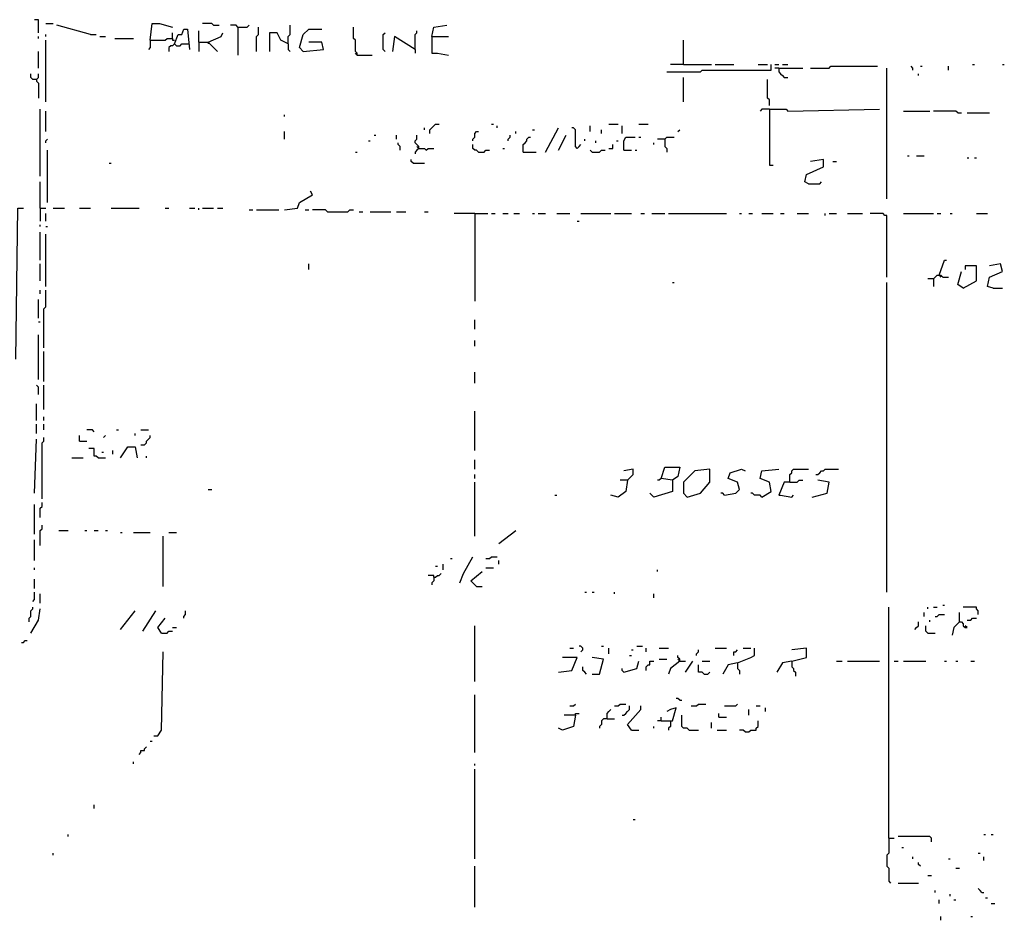
# Model space of a CAD drawing. Extents: x 0 to 7.4, y 0 to 10.
# Drawn here: x 2.9 to 3.9, y 1.7 to 2.7 of the extents above; entities that cross this region are included whole.
import ezdxf

# ---------------------------------------------------------------- set-up
doc = ezdxf.new("R2010")
doc.units = 0

msp = doc.modelspace()

# ---------------------------------------------------------------- linework, layer by layer
at = {"layer": 'R2V', "color": 0}
for points in [[(2.876543, 2.67284, 0), (2.876543, 2.687243, 0), (2.872428, 2.687243, 0)], [(2.884774, 2.683128, 0), (2.893004, 2.683128, 0)], [(2.934156, 2.670782, 0), (2.897119, 2.68107, 0)], [(3, 2.664609, 0), (3.002058, 2.683128, 0), (3.010288, 2.683128, 0), (3.024691, 2.679012, 0)], [(3.024691, 2.666667, 0), (3.024691, 2.67284, 0)], [(3.026749, 2.660494, 0), (3.030864, 2.670782, 0), (3.034979, 2.670782, 0), (3.037037, 2.676955, 0), (3.041152, 2.676955, 0), (3.04321, 2.654321, 0)], [(3.053498, 2.662551, 0), (3.053498, 2.674897, 0)], [(3.069959, 2.68107, 0), (3.067901, 2.683128, 0), (3.057613, 2.683128, 0)], [(3.063786, 2.662551, 0), (3.078189, 2.668724, 0), (3.080247, 2.67284, 0)], [(3.069959, 2.68107, 0), (3.076132, 2.68107, 0)], [(3.096708, 2.679012, 0), (3.09465, 2.68107, 0), (3.088477, 2.68107, 0)], [(3.096708, 2.679012, 0), (3.106996, 2.679012, 0), (3.109053, 2.68107, 0)], [(3.096708, 2.679012, 0), (3.096708, 2.648148, 0)], [(3.117284, 2.652263, 0), (3.117284, 2.668724, 0), (3.119342, 2.670782, 0), (3.119342, 2.679012, 0)], [(3.152263, 2.660494, 0), (3.144033, 2.664609, 0), (3.139918, 2.67284, 0), (3.131687, 2.67284, 0), (3.131687, 2.652263, 0)], [(3.152263, 2.660494, 0), (3.152263, 2.668724, 0), (3.154321, 2.670782, 0), (3.154321, 2.68107, 0)], [(3.168724, 2.652263, 0), (3.164609, 2.656379, 0), (3.168724, 2.670782, 0), (3.174897, 2.676955, 0), (3.1893, 2.676955, 0)], [(3.228395, 2.648148, 0), (3.228395, 2.650206, 0), (3.226337, 2.652263, 0), (3.226337, 2.664609, 0), (3.22428, 2.666667, 0), (3.22428, 2.679012, 0)], [(3.259259, 2.652263, 0), (3.257202, 2.654321, 0), (3.257202, 2.670782, 0), (3.259259, 2.67284, 0)], [(3.292181, 2.654321, 0), (3.292181, 2.670782, 0), (3.294239, 2.67284, 0), (3.294239, 2.674897, 0)], [(3.3107, 2.668724, 0), (3.312757, 2.679012, 0), (3.32716, 2.68107, 0)], [(2.876543, 2.666667, 0), (2.876543, 2.668724, 0)], [(2.884774, 2.668724, 0), (2.884774, 2.670782, 0)], [(2.884774, 2.596708, 0), (2.884774, 2.664609, 0)], [(2.934156, 2.670782, 0), (2.940329, 2.670782, 0)], [(2.944444, 2.668724, 0), (2.950617, 2.668724, 0)], [(2.960905, 2.666667, 0), (2.981481, 2.666667, 0)], [(3, 2.664609, 0), (3, 2.656379, 0), (2.997942, 2.654321, 0)], [(3, 2.664609, 0), (3.016461, 2.664609, 0), (3.018519, 2.666667, 0), (3.024691, 2.666667, 0), (3.024691, 2.664609, 0), (3.026749, 2.664609, 0)], [(3.053498, 2.662551, 0), (3.063786, 2.662551, 0), (3.074074, 2.652263, 0)], [(3.053498, 2.662551, 0), (3.053498, 2.652263, 0)], [(3.063786, 2.662551, 0), (3.063786, 2.660494, 0)], [(3.168724, 2.652263, 0), (3.191358, 2.654321, 0), (3.1893, 2.662551, 0), (3.174897, 2.662551, 0)], [(3.292181, 2.654321, 0), (3.269547, 2.668724, 0), (3.26749, 2.652263, 0)], [(3.3107, 2.668724, 0), (3.329218, 2.668724, 0)], [(3.3107, 2.668724, 0), (3.3107, 2.650206, 0), (3.316872, 2.650206, 0), (3.329218, 2.648148, 0)], [(3.588477, 2.63786, 0), (3.588477, 2.664609, 0)], [(2.876543, 2.633745, 0), (2.876543, 2.652263, 0)], [(3.026749, 2.660494, 0), (3.024691, 2.658436, 0), (3.022634, 2.658436, 0), (3.020576, 2.656379, 0), (3.020576, 2.652263, 0)], [(3.026749, 2.660494, 0), (3.028807, 2.658436, 0), (3.032922, 2.658436, 0), (3.034979, 2.660494, 0), (3.04321, 2.660494, 0)], [(3.152263, 2.660494, 0), (3.152263, 2.654321, 0), (3.154321, 2.652263, 0)], [(3.292181, 2.654321, 0), (3.292181, 2.650206, 0)], [(3.228395, 2.648148, 0), (3.226337, 2.650206, 0)], [(3.228395, 2.648148, 0), (3.244856, 2.648148, 0)], [(3.569959, 2.62963, 0), (3.606996, 2.62963, 0), (3.609053, 2.631687, 0), (3.685185, 2.631687, 0), (3.685185, 2.63786, 0)], [(3.588477, 2.63786, 0), (3.574074, 2.63786, 0)], [(3.588477, 2.63786, 0), (3.619342, 2.63786, 0)], [(3.623457, 2.63786, 0), (3.644033, 2.63786, 0)], [(3.670782, 2.63786, 0), (3.68107, 2.63786, 0)], [(3.6893, 2.63786, 0), (3.693416, 2.63786, 0)], [(3.693416, 2.633745, 0), (3.6893, 2.633745, 0)], [(3.693416, 2.633745, 0), (3.720165, 2.633745, 0)], [(3.693416, 2.633745, 0), (3.693416, 2.62963, 0), (3.695473, 2.627572, 0), (3.697531, 2.625514, 0), (3.699588, 2.623457, 0), (3.703704, 2.623457, 0)], [(3.697531, 2.63786, 0), (3.703704, 2.63786, 0)], [(3.728395, 2.633745, 0), (3.748971, 2.633745, 0), (3.751029, 2.635802, 0), (3.802469, 2.635802, 0)], [(3.812757, 2.489712, 0), (3.812757, 2.633745, 0)], [(3.841564, 2.631687, 0), (3.841564, 2.633745, 0), (3.839506, 2.635802, 0)], [(3.849794, 2.635802, 0), (3.851852, 2.635802, 0)], [(3.880658, 2.631687, 0), (3.880658, 2.635802, 0)], [(3.907407, 2.63786, 0), (3.909465, 2.63786, 0)], [(3.940329, 2.63786, 0), (3.942387, 2.63786, 0)], [(2.874486, 2.621399, 0), (2.87037, 2.621399, 0), (2.868313, 2.623457, 0), (2.868313, 2.627572, 0)], [(2.874486, 2.621399, 0), (2.876543, 2.623457, 0), (2.876543, 2.627572, 0)], [(2.874486, 2.621399, 0), (2.874486, 2.619342, 0), (2.876543, 2.617284, 0), (2.876543, 2.600823, 0)], [(3.588477, 2.596708, 0), (3.588477, 2.623457, 0)], [(3.683128, 2.592593, 0), (3.683128, 2.598765, 0), (3.68107, 2.600823, 0), (3.68107, 2.621399, 0)], [(3.847737, 2.625514, 0), (3.847737, 2.627572, 0)], [(2.878601, 2.514403, 0), (2.878601, 2.588477, 0)], [(2.884774, 2.563786, 0), (2.884774, 2.58642, 0)], [(3.683128, 2.588477, 0), (3.674897, 2.588477, 0), (3.67284, 2.58642, 0)], [(3.683128, 2.588477, 0), (3.701646, 2.588477, 0), (3.703704, 2.58642, 0), (3.804527, 2.588477, 0)], [(3.683128, 2.588477, 0), (3.683128, 2.526749, 0), (3.687243, 2.526749, 0)], [(3.831276, 2.58642, 0), (3.860082, 2.58642, 0)], [(3.890947, 2.584362, 0), (3.888889, 2.58642, 0), (3.864198, 2.58642, 0)], [(3.148148, 2.580247, 0), (3.148148, 2.582305, 0)], [(3.890947, 2.584362, 0), (3.895062, 2.584362, 0)], [(3.901235, 2.584362, 0), (3.925926, 2.584362, 0)], [(3.302469, 2.565844, 0), (3.302469, 2.567901, 0)], [(3.308642, 2.561728, 0), (3.308642, 2.565844, 0), (3.3107, 2.567901, 0), (3.312757, 2.569959, 0), (3.314815, 2.572016, 0), (3.31893, 2.572016, 0)], [(3.376543, 2.572016, 0), (3.378601, 2.572016, 0)], [(3.382716, 2.567901, 0), (3.382716, 2.569959, 0)], [(3.421811, 2.565844, 0), (3.423868, 2.565844, 0)], [(3.436214, 2.541152, 0), (3.450617, 2.567901, 0)], [(3.471193, 2.545267, 0), (3.469136, 2.547325, 0), (3.469136, 2.565844, 0), (3.467078, 2.567901, 0), (3.465021, 2.567901, 0)], [(3.485597, 2.563786, 0), (3.485597, 2.569959, 0)], [(3.497942, 2.561728, 0), (3.497942, 2.565844, 0)], [(3.506173, 2.572016, 0), (3.516461, 2.572016, 0)], [(3.520576, 2.561728, 0), (3.520576, 2.569959, 0)], [(3.539095, 2.572016, 0), (3.549383, 2.572016, 0)], [(3.582305, 2.563786, 0), (3.584362, 2.565844, 0)], [(2.884774, 2.55144, 0), (2.884774, 2.553498, 0), (2.886831, 2.555556, 0)], [(3.148148, 2.555556, 0), (3.148148, 2.563786, 0)], [(3.240741, 2.553498, 0), (3.242798, 2.553498, 0)], [(3.246914, 2.559671, 0), (3.248971, 2.559671, 0)], [(3.271605, 2.555556, 0), (3.271605, 2.559671, 0)], [(3.296296, 2.545267, 0), (3.296296, 2.547325, 0), (3.294239, 2.549383, 0), (3.292181, 2.55144, 0), (3.292181, 2.553498, 0), (3.294239, 2.555556, 0), (3.294239, 2.559671, 0)], [(3.355967, 2.553498, 0), (3.355967, 2.555556, 0), (3.358025, 2.557613, 0), (3.358025, 2.561728, 0), (3.360082, 2.563786, 0), (3.36214, 2.563786, 0)], [(3.395062, 2.553498, 0), (3.395062, 2.555556, 0), (3.397119, 2.557613, 0), (3.397119, 2.559671, 0)], [(3.403292, 2.561728, 0), (3.403292, 2.563786, 0)], [(3.411523, 2.541152, 0), (3.411523, 2.549383, 0), (3.41358, 2.55144, 0), (3.415638, 2.553498, 0), (3.415638, 2.555556, 0), (3.417695, 2.557613, 0), (3.419753, 2.557613, 0)], [(3.450617, 2.54321, 0), (3.458848, 2.559671, 0)], [(3.479424, 2.553498, 0), (3.479424, 2.555556, 0)], [(3.49177, 2.55144, 0), (3.49177, 2.553498, 0)], [(3.514403, 2.553498, 0), (3.516461, 2.553498, 0)], [(3.522634, 2.54321, 0), (3.522634, 2.553498, 0), (3.524691, 2.557613, 0), (3.534979, 2.557613, 0)], [(3.539095, 2.557613, 0), (3.541152, 2.557613, 0)], [(3.567901, 2.555556, 0), (3.559671, 2.555556, 0)], [(3.567901, 2.555556, 0), (3.569959, 2.557613, 0), (3.578189, 2.557613, 0)], [(3.567901, 2.555556, 0), (3.567901, 2.547325, 0), (3.569959, 2.545267, 0), (3.569959, 2.541152, 0)], [(2.886831, 2.485597, 0), (2.886831, 2.54321, 0)], [(3.27572, 2.54321, 0), (3.27572, 2.547325, 0), (3.273663, 2.549383, 0), (3.273663, 2.55144, 0)], [(3.296296, 2.545267, 0), (3.294239, 2.54321, 0), (3.292181, 2.541152, 0), (3.292181, 2.539095, 0)], [(3.296296, 2.545267, 0), (3.294239, 2.547325, 0)], [(3.296296, 2.545267, 0), (3.302469, 2.545267, 0), (3.304527, 2.54321, 0), (3.306584, 2.545267, 0), (3.312757, 2.545267, 0)], [(3.36214, 2.541152, 0), (3.360082, 2.54321, 0), (3.358025, 2.54321, 0), (3.355967, 2.545267, 0), (3.355967, 2.549383, 0)], [(3.36214, 2.541152, 0), (3.368313, 2.541152, 0), (3.37037, 2.54321, 0), (3.374486, 2.54321, 0)], [(3.388889, 2.545267, 0), (3.390947, 2.545267, 0)], [(3.471193, 2.545267, 0), (3.473251, 2.547325, 0), (3.475309, 2.549383, 0)], [(3.487654, 2.541152, 0), (3.485597, 2.54321, 0)], [(3.487654, 2.541152, 0), (3.495885, 2.541152, 0), (3.497942, 2.54321, 0), (3.502058, 2.54321, 0)], [(3.506173, 2.545267, 0), (3.510288, 2.545267, 0), (3.510288, 2.549383, 0)], [(3.522634, 2.54321, 0), (3.530864, 2.54321, 0)], [(3.534979, 2.54321, 0), (3.537037, 2.54321, 0)], [(3.555556, 2.549383, 0), (3.555556, 2.55144, 0)], [(3.226337, 2.541152, 0), (3.228395, 2.541152, 0)], [(3.290123, 2.528807, 0), (3.288066, 2.530864, 0), (3.288066, 2.532922, 0)], [(3.411523, 2.541152, 0), (3.425926, 2.541152, 0)], [(3.726337, 2.506173, 0), (3.722222, 2.50823, 0), (3.72428, 2.516461, 0), (3.742798, 2.524691, 0), (3.742798, 2.532922, 0), (3.728395, 2.530864, 0)], [(3.835391, 2.537037, 0), (3.837449, 2.537037, 0)], [(3.845679, 2.537037, 0), (3.853909, 2.537037, 0)], [(3.901235, 2.534979, 0), (3.903292, 2.534979, 0)], [(3.909465, 2.534979, 0), (3.911523, 2.534979, 0)], [(2.954733, 2.528807, 0), (2.95679, 2.528807, 0)], [(3.290123, 2.528807, 0), (3.302469, 2.528807, 0)], [(3.753086, 2.530864, 0), (3.757202, 2.530864, 0)], [(2.878601, 2.479424, 0), (2.878601, 2.50823, 0)], [(3.726337, 2.506173, 0), (3.738683, 2.506173, 0), (3.740741, 2.50823, 0)], [(3.148148, 2.477366, 0), (3.162551, 2.479424, 0), (3.164609, 2.485597, 0), (3.179012, 2.493827, 0), (3.176955, 2.497942, 0)], [(2.851852, 2.312757, 0), (2.853909, 2.479424, 0), (2.860082, 2.479424, 0)], [(2.878601, 2.479424, 0), (2.884774, 2.479424, 0)], [(2.878601, 2.479424, 0), (2.878601, 2.465021, 0)], [(2.893004, 2.479424, 0), (2.90535, 2.479424, 0)], [(2.921811, 2.479424, 0), (2.934156, 2.479424, 0)], [(2.95679, 2.479424, 0), (2.987654, 2.479424, 0)], [(3.016461, 2.479424, 0), (3.020576, 2.479424, 0)], [(3.04321, 2.479424, 0), (3.049383, 2.479424, 0)], [(3.053498, 2.477366, 0), (3.053498, 2.479424, 0)], [(3.057613, 2.479424, 0), (3.069959, 2.479424, 0)], [(3.074074, 2.479424, 0), (3.080247, 2.479424, 0)], [(3.109053, 2.477366, 0), (3.113169, 2.477366, 0)], [(3.117284, 2.477366, 0), (3.141975, 2.477366, 0)], [(3.170782, 2.477366, 0), (3.174897, 2.477366, 0)], [(3.195473, 2.475309, 0), (3.193416, 2.477366, 0), (3.179012, 2.477366, 0)], [(3.195473, 2.475309, 0), (3.218107, 2.475309, 0), (3.220165, 2.477366, 0), (3.22428, 2.477366, 0)], [(2.884774, 2.465021, 0), (2.884774, 2.473251, 0)], [(3.230453, 2.475309, 0), (3.234568, 2.475309, 0)], [(3.242798, 2.475309, 0), (3.265432, 2.475309, 0)], [(3.271605, 2.475309, 0), (3.281893, 2.475309, 0)], [(3.302469, 2.475309, 0), (3.306584, 2.475309, 0)], [(3.358025, 2.473251, 0), (3.335391, 2.473251, 0)], [(3.358025, 2.473251, 0), (3.372428, 2.473251, 0)], [(3.358025, 2.473251, 0), (3.358025, 2.376543, 0)], [(3.376543, 2.473251, 0), (3.380658, 2.473251, 0)], [(3.388889, 2.473251, 0), (3.395062, 2.473251, 0)], [(3.401235, 2.473251, 0), (3.407407, 2.473251, 0)], [(3.421811, 2.473251, 0), (3.423868, 2.473251, 0)], [(3.427984, 2.473251, 0), (3.436214, 2.473251, 0)], [(3.44856, 2.473251, 0), (3.462963, 2.473251, 0)], [(3.475309, 2.473251, 0), (3.50823, 2.473251, 0)], [(3.512346, 2.473251, 0), (3.530864, 2.473251, 0)], [(3.541152, 2.473251, 0), (3.545267, 2.473251, 0)], [(3.553498, 2.473251, 0), (3.567901, 2.473251, 0)], [(3.572016, 2.473251, 0), (3.635802, 2.473251, 0)], [(3.650206, 2.473251, 0), (3.652263, 2.473251, 0)], [(3.660494, 2.473251, 0), (3.664609, 2.473251, 0)], [(3.674897, 2.473251, 0), (3.687243, 2.473251, 0)], [(3.695473, 2.473251, 0), (3.699588, 2.473251, 0)], [(3.713992, 2.473251, 0), (3.726337, 2.473251, 0)], [(3.744856, 2.471193, 0), (3.744856, 2.473251, 0)], [(3.748971, 2.473251, 0), (3.757202, 2.473251, 0)], [(3.769547, 2.473251, 0), (3.786008, 2.473251, 0)], [(3.812757, 2.403292, 0), (3.812757, 2.471193, 0), (3.8107, 2.471193, 0), (3.808642, 2.473251, 0), (3.794239, 2.473251, 0)], [(3.831276, 2.473251, 0), (3.864198, 2.473251, 0)], [(3.868313, 2.473251, 0), (3.872428, 2.473251, 0)], [(3.882716, 2.473251, 0), (3.884774, 2.473251, 0)], [(3.911523, 2.473251, 0), (3.923868, 2.473251, 0)], [(2.878601, 2.458848, 0), (2.878601, 2.460905, 0)], [(2.884774, 2.458848, 0), (2.886831, 2.458848, 0)], [(3.471193, 2.465021, 0), (3.473251, 2.465021, 0)], [(2.878601, 2.421811, 0), (2.878601, 2.452675, 0)], [(2.884774, 2.393004, 0), (2.884774, 2.450617, 0)], [(2.878601, 2.399177, 0), (2.878601, 2.417695, 0)], [(3.174897, 2.411523, 0), (3.174897, 2.417695, 0)], [(3.87037, 2.40535, 0), (3.876543, 2.421811, 0), (3.878601, 2.421811, 0)], [(3.897119, 2.390947, 0), (3.911523, 2.399177, 0), (3.911523, 2.415638, 0), (3.899177, 2.415638, 0), (3.899177, 2.411523, 0)], [(3.930041, 2.390947, 0), (3.923868, 2.393004, 0), (3.925926, 2.403292, 0), (3.940329, 2.409465, 0), (3.938272, 2.417695, 0), (3.925926, 2.415638, 0)], [(3.864198, 2.401235, 0), (3.858025, 2.401235, 0)], [(3.864198, 2.401235, 0), (3.866255, 2.403292, 0), (3.868313, 2.40535, 0), (3.872428, 2.40535, 0), (3.874486, 2.403292, 0), (3.880658, 2.403292, 0)], [(3.864198, 2.401235, 0), (3.864198, 2.393004, 0)], [(3.87037, 2.40535, 0), (3.872428, 2.403292, 0)], [(3.897119, 2.390947, 0), (3.890947, 2.395062, 0), (3.895062, 2.409465, 0)], [(3.576132, 2.397119, 0), (3.578189, 2.397119, 0)], [(3.812757, 2.055556, 0), (3.812757, 2.397119, 0)], [(3.930041, 2.390947, 0), (3.940329, 2.390947, 0)], [(2.878601, 2.384774, 0), (2.878601, 2.388889, 0)], [(2.882716, 2.325103, 0), (2.882716, 2.368313, 0), (2.884774, 2.37037, 0), (2.884774, 2.388889, 0)], [(2.876543, 2.358025, 0), (2.876543, 2.378601, 0)], [(2.876543, 2.353909, 0), (2.878601, 2.353909, 0)], [(3.358025, 2.345679, 0), (3.358025, 2.355967, 0)], [(2.876543, 2.290123, 0), (2.876543, 2.339506, 0)], [(3.358025, 2.32716, 0), (3.358025, 2.333333, 0)], [(2.882716, 2.288066, 0), (2.882716, 2.320988, 0)], [(3.358025, 2.286008, 0), (3.358025, 2.298354, 0)], [(2.876543, 2.273663, 0), (2.876543, 2.281893, 0), (2.874486, 2.283951, 0)], [(2.882716, 2.257202, 0), (2.882716, 2.283951, 0)], [(2.874486, 2.244856, 0), (2.874486, 2.263374, 0)], [(2.882716, 2.244856, 0), (2.882716, 2.248971, 0)], [(3.358025, 2.211934, 0), (3.358025, 2.255144, 0)], [(2.874486, 2.230453, 0), (2.874486, 2.240741, 0)], [(2.882716, 2.234568, 0), (2.882716, 2.240741, 0)], [(2.921811, 2.222222, 0), (2.921811, 2.228395, 0)], [(2.938272, 2.23251, 0), (2.936214, 2.234568, 0), (2.930041, 2.234568, 0)], [(2.94856, 2.226337, 0), (2.950617, 2.228395, 0)], [(2.962963, 2.234568, 0), (2.965021, 2.234568, 0)], [(2.983539, 2.228395, 0), (2.983539, 2.230453, 0)], [(2.989712, 2.234568, 0), (2.997942, 2.234568, 0)], [(2.989712, 2.218107, 0), (2.993827, 2.218107, 0), (2.995885, 2.220165, 0), (2.995885, 2.222222, 0), (2.997942, 2.22428, 0), (3, 2.226337, 0), (3, 2.228395, 0)], [(2.872428, 2.164609, 0), (2.874486, 2.22428, 0)], [(2.880658, 2.158436, 0), (2.880658, 2.220165, 0), (2.882716, 2.222222, 0), (2.882716, 2.226337, 0)], [(2.921811, 2.222222, 0), (2.930041, 2.222222, 0)], [(2.942387, 2.203704, 0), (2.940329, 2.205761, 0), (2.938272, 2.205761, 0), (2.938272, 2.213992, 0), (2.932099, 2.213992, 0)], [(2.946502, 2.209877, 0), (2.94856, 2.209877, 0)], [(2.958848, 2.207819, 0), (2.958848, 2.211934, 0)], [(2.967078, 2.203704, 0), (2.975309, 2.216049, 0), (2.983539, 2.216049, 0), (2.985597, 2.203704, 0)], [(2.995885, 2.203704, 0), (2.995885, 2.205761, 0)], [(2.91358, 2.203704, 0), (2.925926, 2.203704, 0)], [(2.942387, 2.203704, 0), (2.950617, 2.203704, 0)], [(3.358025, 2.191358, 0), (3.358025, 2.201646, 0)], [(3.358025, 2.18107, 0), (3.358025, 2.185185, 0)], [(3.526749, 2.179012, 0), (3.532922, 2.185185, 0), (3.532922, 2.191358, 0), (3.522634, 2.1893, 0)], [(3.576132, 2.179012, 0), (3.563786, 2.18107, 0), (3.567901, 2.193416, 0), (3.584362, 2.193416, 0), (3.582305, 2.183128, 0), (3.576132, 2.179012, 0), (3.576132, 2.166667, 0), (3.555556, 2.160494, 0), (3.55144, 2.164609, 0)], [(3.592593, 2.160494, 0), (3.606996, 2.164609, 0), (3.617284, 2.176955, 0), (3.617284, 2.191358, 0), (3.600823, 2.1893, 0), (3.588477, 2.176955, 0), (3.588477, 2.164609, 0), (3.592593, 2.160494, 0)], [(3.633745, 2.162551, 0), (3.646091, 2.164609, 0), (3.650206, 2.168724, 0), (3.648148, 2.176955, 0), (3.63786, 2.18107, 0), (3.639918, 2.187243, 0), (3.652263, 2.191358, 0), (3.656379, 2.1893, 0)], [(3.674897, 2.160494, 0), (3.685185, 2.166667, 0), (3.683128, 2.176955, 0), (3.67284, 2.18107, 0), (3.674897, 2.1893, 0), (3.693416, 2.191358, 0)], [(3.705761, 2.176955, 0), (3.705761, 2.185185, 0), (3.707819, 2.187243, 0), (3.707819, 2.1893, 0), (3.709877, 2.191358, 0), (3.726337, 2.191358, 0)], [(3.734568, 2.185185, 0), (3.736626, 2.185185, 0), (3.738683, 2.187243, 0), (3.740741, 2.1893, 0), (3.742798, 2.1893, 0), (3.744856, 2.191358, 0), (3.759259, 2.191358, 0)], [(3.358025, 2.117284, 0), (3.358025, 2.176955, 0)], [(3.526749, 2.179012, 0), (3.524691, 2.166667, 0), (3.516461, 2.160494, 0), (3.50823, 2.162551, 0)], [(3.526749, 2.179012, 0), (3.518519, 2.179012, 0)], [(3.563786, 2.18107, 0), (3.561728, 2.179012, 0), (3.559671, 2.179012, 0)], [(3.705761, 2.176955, 0), (3.699588, 2.176955, 0), (3.693416, 2.162551, 0), (3.695473, 2.162551, 0), (3.707819, 2.160494, 0), (3.709877, 2.162551, 0)], [(3.705761, 2.176955, 0), (3.713992, 2.176955, 0), (3.716049, 2.179012, 0), (3.720165, 2.179012, 0)], [(3.730453, 2.160494, 0), (3.746914, 2.164609, 0), (3.748971, 2.176955, 0), (3.736626, 2.179012, 0)], [(3.063786, 2.168724, 0), (3.067901, 2.168724, 0)], [(3.446502, 2.162551, 0), (3.44856, 2.162551, 0)], [(3.633745, 2.162551, 0), (3.631687, 2.164609, 0), (3.62963, 2.164609, 0)], [(3.674897, 2.160494, 0), (3.67284, 2.162551, 0), (3.666667, 2.162551, 0), (3.664609, 2.164609, 0), (3.662551, 2.164609, 0)], [(2.872428, 2.119342, 0), (2.872428, 2.152263, 0)], [(2.878601, 2.13786, 0), (2.878601, 2.148148, 0), (2.880658, 2.150206, 0), (2.880658, 2.154321, 0)], [(2.878601, 2.106996, 0), (2.878601, 2.123457, 0), (2.880658, 2.125514, 0), (2.880658, 2.12963, 0)], [(2.899177, 2.123457, 0), (2.909465, 2.123457, 0)], [(2.927984, 2.123457, 0), (2.930041, 2.123457, 0)], [(2.938272, 2.123457, 0), (2.942387, 2.123457, 0)], [(2.950617, 2.123457, 0), (2.952675, 2.123457, 0)], [(2.967078, 2.121399, 0), (2.969136, 2.121399, 0)], [(2.981481, 2.121399, 0), (3, 2.121399, 0)], [(3.020576, 2.121399, 0), (3.028807, 2.121399, 0)], [(3.384774, 2.109053, 0), (3.403292, 2.123457, 0)], [(2.872428, 2.090535, 0), (2.872428, 2.113169, 0)], [(3.014403, 2.061728, 0), (3.014403, 2.117284, 0)], [(3.323045, 2.080247, 0), (3.323045, 2.08642, 0)], [(3.331276, 2.092593, 0), (3.333333, 2.092593, 0)], [(3.341564, 2.065844, 0), (3.345679, 2.076132, 0), (3.355967, 2.09465, 0)], [(3.37037, 2.092593, 0), (3.374486, 2.092593, 0), (3.376543, 2.09465, 0), (3.382716, 2.09465, 0)], [(3.384774, 2.08642, 0), (3.384774, 2.090535, 0)], [(2.872428, 2.080247, 0), (2.872428, 2.082305, 0)], [(3.312757, 2.072016, 0), (3.314815, 2.072016, 0), (3.316872, 2.074074, 0), (3.31893, 2.074074, 0), (3.320988, 2.076132, 0)], [(3.314815, 2.084362, 0), (3.316872, 2.084362, 0)], [(3.360082, 2.061728, 0), (3.353909, 2.067901, 0), (3.366255, 2.078189, 0)], [(3.37037, 2.082305, 0), (3.378601, 2.082305, 0)], [(3.559671, 2.078189, 0), (3.559671, 2.080247, 0)], [(2.872428, 2.059671, 0), (2.872428, 2.069959, 0)], [(3.312757, 2.072016, 0), (3.312757, 2.074074, 0), (3.306584, 2.074074, 0)], [(3.312757, 2.072016, 0), (3.312757, 2.067901, 0), (3.3107, 2.065844, 0), (3.3107, 2.063786, 0)], [(2.87037, 2.045267, 0), (2.872428, 2.047325, 0), (2.872428, 2.055556, 0)], [(2.878601, 2.04321, 0), (2.878601, 2.053498, 0)], [(3.360082, 2.061728, 0), (3.366255, 2.061728, 0)], [(3.479424, 2.055556, 0), (3.481481, 2.055556, 0)], [(3.487654, 2.055556, 0), (3.489712, 2.055556, 0)], [(3.512346, 2.053498, 0), (3.512346, 2.055556, 0)], [(3.555556, 2.049383, 0), (3.555556, 2.053498, 0)], [(2.866255, 2.022634, 0), (2.866255, 2.026749, 0), (2.868313, 2.028807, 0), (2.868313, 2.034979, 0), (2.87037, 2.037037, 0), (2.87037, 2.039095, 0)], [(2.868313, 2.010288, 0), (2.876543, 2.024691, 0), (2.878601, 2.037037, 0)], [(2.967078, 2.014403, 0), (2.983539, 2.034979, 0)], [(2.99177, 2.012346, 0), (3.006173, 2.034979, 0)], [(3.037037, 2.026749, 0), (3.037037, 2.028807, 0), (3.039095, 2.030864, 0), (3.039095, 2.034979, 0)], [(3.814815, 1.783951, 0), (3.814815, 2.039095, 0)], [(3.853909, 2.028807, 0), (3.853909, 2.032922, 0)], [(3.858025, 2.037037, 0), (3.858025, 2.039095, 0)], [(3.864198, 2.039095, 0), (3.868313, 2.039095, 0)], [(3.874486, 2.041152, 0), (3.876543, 2.041152, 0)], [(3.893004, 2.022634, 0), (3.893004, 2.032922, 0)], [(3.91358, 2.030864, 0), (3.91358, 2.034979, 0), (3.911523, 2.037037, 0), (3.911523, 2.039095, 0), (3.897119, 2.039095, 0)], [(3.012346, 2.010288, 0), (3.00823, 2.016461, 0), (3.016461, 2.026749, 0)], [(3.843621, 2.014403, 0), (3.845679, 2.016461, 0), (3.847737, 2.018519, 0), (3.847737, 2.022634, 0)], [(3.860082, 2.022634, 0), (3.860082, 2.024691, 0)], [(3.866255, 2.028807, 0), (3.868313, 2.028807, 0), (3.87037, 2.030864, 0), (3.876543, 2.030864, 0)], [(3.893004, 2.022634, 0), (3.886831, 2.016461, 0), (3.884774, 2.00823, 0)], [(3.893004, 2.022634, 0), (3.895062, 2.022634, 0), (3.897119, 2.020576, 0), (3.897119, 2.018519, 0), (3.899177, 2.016461, 0), (3.901235, 2.016461, 0), (3.899177, 2.018519, 0)], [(3.901235, 2.024691, 0), (3.90535, 2.024691, 0), (3.907407, 2.026749, 0), (3.911523, 2.026749, 0)], [(3.012346, 2.010288, 0), (3.018519, 2.010288, 0), (3.020576, 2.012346, 0), (3.024691, 2.012346, 0)], [(3.024691, 2.016461, 0), (3.028807, 2.016461, 0)], [(3.358025, 1.95679, 0), (3.358025, 2.018519, 0)], [(3.858025, 2.010288, 0), (3.855967, 2.012346, 0), (3.855967, 2.018519, 0)], [(3.858025, 2.010288, 0), (3.866255, 2.010288, 0)], [(2.858025, 2, 0), (2.860082, 2, 0), (2.86214, 2.002058, 0), (2.864198, 2.002058, 0)], [(3.004115, 1.897119, 0), (3.00823, 1.897119, 0), (3.012346, 1.903292, 0), (3.014403, 1.989712, 0)], [(3.462963, 1.993827, 0), (3.467078, 1.993827, 0)], [(3.475309, 1.989712, 0), (3.477366, 1.99177, 0), (3.477366, 1.993827, 0), (3.475309, 1.995885, 0), (3.473251, 1.995885, 0)], [(3.497942, 1.995885, 0), (3.5, 1.995885, 0)], [(3.506173, 1.987654, 0), (3.506173, 1.993827, 0)], [(3.530864, 1.99177, 0), (3.532922, 1.99177, 0)], [(3.537037, 1.995885, 0), (3.54321, 1.995885, 0)], [(3.547325, 1.989712, 0), (3.547325, 1.993827, 0)], [(3.561728, 1.993827, 0), (3.572016, 1.993827, 0)], [(3.602881, 1.985597, 0), (3.602881, 1.987654, 0), (3.604938, 1.989712, 0), (3.604938, 1.99177, 0)], [(3.623457, 1.993827, 0), (3.635802, 1.993827, 0)], [(3.644033, 1.985597, 0), (3.644033, 1.989712, 0), (3.646091, 1.989712, 0), (3.648148, 1.99177, 0)], [(3.648148, 1.977366, 0), (3.662551, 1.983539, 0), (3.666667, 1.985597, 0), (3.666667, 1.993827, 0)], [(3.654321, 1.993827, 0), (3.662551, 1.993827, 0)], [(3.707819, 1.979424, 0), (3.72428, 1.983539, 0), (3.72428, 1.993827, 0), (3.707819, 1.99177, 0)], [(3.450617, 1.967078, 0), (3.465021, 1.969136, 0), (3.471193, 1.983539, 0), (3.454733, 1.983539, 0)], [(3.487654, 1.965021, 0), (3.495885, 1.965021, 0), (3.5, 1.981481, 0), (3.487654, 1.983539, 0)], [(3.522634, 1.967078, 0), (3.537037, 1.971193, 0), (3.539095, 1.979424, 0)], [(3.528807, 1.985597, 0), (3.530864, 1.985597, 0)], [(3.547325, 1.969136, 0), (3.547325, 1.973251, 0), (3.549383, 1.975309, 0), (3.55144, 1.975309, 0), (3.55144, 1.979424, 0), (3.555556, 1.979424, 0)], [(3.561728, 1.981481, 0), (3.569959, 1.981481, 0)], [(3.584362, 1.979424, 0), (3.574074, 1.971193, 0), (3.572016, 1.965021, 0)], [(3.584362, 1.979424, 0), (3.584362, 1.981481, 0), (3.582305, 1.983539, 0), (3.582305, 1.985597, 0)], [(3.584362, 1.979424, 0), (3.582305, 1.981481, 0)], [(3.584362, 1.979424, 0), (3.590535, 1.979424, 0)], [(3.590535, 1.967078, 0), (3.598765, 1.979424, 0)], [(3.609053, 1.979424, 0), (3.617284, 1.979424, 0)], [(3.648148, 1.977366, 0), (3.63786, 1.975309, 0), (3.631687, 1.965021, 0)], [(3.648148, 1.977366, 0), (3.648148, 1.971193, 0), (3.650206, 1.969136, 0), (3.650206, 1.965021, 0)], [(3.707819, 1.979424, 0), (3.697531, 1.977366, 0), (3.691358, 1.967078, 0)], [(3.707819, 1.979424, 0), (3.707819, 1.973251, 0), (3.709877, 1.971193, 0), (3.709877, 1.969136, 0), (3.711934, 1.967078, 0), (3.711934, 1.962963, 0)], [(3.757202, 1.979424, 0), (3.763374, 1.979424, 0)], [(3.769547, 1.979424, 0), (3.804527, 1.979424, 0)], [(3.820988, 1.979424, 0), (3.825103, 1.979424, 0)], [(3.831276, 1.979424, 0), (3.855967, 1.979424, 0)], [(3.876543, 1.979424, 0), (3.878601, 1.979424, 0)], [(3.888889, 1.979424, 0), (3.890947, 1.979424, 0)], [(3.90535, 1.979424, 0), (3.909465, 1.979424, 0)], [(3.481481, 1.965021, 0), (3.479424, 1.967078, 0), (3.477366, 1.969136, 0), (3.477366, 1.973251, 0)], [(3.522634, 1.967078, 0), (3.520576, 1.969136, 0), (3.520576, 1.971193, 0)], [(3.611111, 1.965021, 0), (3.609053, 1.967078, 0), (3.604938, 1.967078, 0), (3.604938, 1.975309, 0)], [(3.611111, 1.965021, 0), (3.615226, 1.965021, 0), (3.617284, 1.967078, 0)], [(3.358025, 1.878601, 0), (3.358025, 1.942387, 0)], [(3.584362, 1.936214, 0), (3.582305, 1.938272, 0), (3.580247, 1.938272, 0)], [(3.584362, 1.936214, 0), (3.58642, 1.936214, 0)], [(3.462963, 1.930041, 0), (3.467078, 1.930041, 0), (3.469136, 1.932099, 0)], [(3.504115, 1.915638, 0), (3.504115, 1.921811, 0), (3.506173, 1.923868, 0), (3.50823, 1.925926, 0)], [(3.512346, 1.930041, 0), (3.516461, 1.930041, 0), (3.518519, 1.932099, 0), (3.524691, 1.932099, 0)], [(3.520576, 1.919753, 0), (3.522634, 1.919753, 0), (3.524691, 1.921811, 0), (3.526749, 1.923868, 0), (3.528807, 1.925926, 0), (3.528807, 1.930041, 0)], [(3.530864, 1.903292, 0), (3.526749, 1.909465, 0), (3.541152, 1.925926, 0), (3.541152, 1.930041, 0)], [(3.563786, 1.91358, 0), (3.576132, 1.91358, 0), (3.580247, 1.927984, 0), (3.574074, 1.925926, 0), (3.569959, 1.923868, 0)], [(3.596708, 1.930041, 0), (3.602881, 1.930041, 0), (3.604938, 1.932099, 0), (3.613169, 1.932099, 0)], [(3.633745, 1.930041, 0), (3.646091, 1.930041, 0), (3.648148, 1.932099, 0)], [(3.660494, 1.919753, 0), (3.660494, 1.925926, 0)], [(3.668724, 1.930041, 0), (3.67284, 1.930041, 0)], [(3.679012, 1.923868, 0), (3.679012, 1.927984, 0)], [(3.469136, 1.919753, 0), (3.467078, 1.907407, 0), (3.454733, 1.903292, 0), (3.450617, 1.90535, 0)], [(3.469136, 1.919753, 0), (3.45679, 1.919753, 0)], [(3.469136, 1.919753, 0), (3.469136, 1.921811, 0), (3.473251, 1.921811, 0)], [(3.504115, 1.915638, 0), (3.5, 1.915638, 0), (3.497942, 1.91358, 0), (3.497942, 1.909465, 0), (3.495885, 1.907407, 0), (3.495885, 1.90535, 0)], [(3.504115, 1.915638, 0), (3.512346, 1.915638, 0)], [(3.563786, 1.91358, 0), (3.559671, 1.91358, 0)], [(3.563786, 1.91358, 0), (3.563786, 1.917695, 0)], [(3.574074, 1.91358, 0), (3.574074, 1.907407, 0), (3.572016, 1.90535, 0), (3.572016, 1.903292, 0)], [(3.59465, 1.903292, 0), (3.592593, 1.90535, 0), (3.588477, 1.90535, 0), (3.58642, 1.907407, 0), (3.58642, 1.919753, 0)], [(3.627572, 1.917695, 0), (3.627572, 1.921811, 0)], [(3.627572, 1.917695, 0), (3.635802, 1.917695, 0)], [(3.656379, 1.901235, 0), (3.660494, 1.901235, 0), (3.662551, 1.903292, 0), (3.668724, 1.903292, 0), (3.668724, 1.90535, 0), (3.670782, 1.907407, 0), (3.670782, 1.91358, 0)], [(3.530864, 1.903292, 0), (3.539095, 1.903292, 0)], [(3.555556, 1.90535, 0), (3.555556, 1.907407, 0)], [(3.59465, 1.903292, 0), (3.604938, 1.903292, 0)], [(3.619342, 1.90535, 0), (3.619342, 1.911523, 0)], [(3.625514, 1.903292, 0), (3.635802, 1.903292, 0)], [(3.656379, 1.901235, 0), (3.654321, 1.903292, 0), (3.650206, 1.903292, 0)], [(3, 1.890947, 0), (3.002058, 1.890947, 0)], [(2.987654, 1.876543, 0), (2.989712, 1.878601, 0), (2.989712, 1.880658, 0), (2.993827, 1.880658, 0), (2.993827, 1.882716, 0), (2.995885, 1.884774, 0)], [(2.981481, 1.866255, 0), (2.981481, 1.868313, 0)], [(3.358025, 1.864198, 0), (3.358025, 1.866255, 0)], [(3.358025, 1.761317, 0), (3.358025, 1.860082, 0)], [(2.938272, 1.816872, 0), (2.938272, 1.820988, 0)], [(3.532922, 1.804527, 0), (3.534979, 1.804527, 0)], [(2.909465, 1.786008, 0), (2.909465, 1.788066, 0)], [(3.814815, 1.783951, 0), (3.814815, 1.76749, 0), (3.812757, 1.765432, 0), (3.812757, 1.753086, 0), (3.814815, 1.751029, 0), (3.814815, 1.736626, 0), (3.816872, 1.734568, 0)], [(3.814815, 1.783951, 0), (3.820988, 1.783951, 0)], [(3.86214, 1.779835, 0), (3.86214, 1.783951, 0), (3.860082, 1.786008, 0), (3.825103, 1.786008, 0)], [(3.919753, 1.788066, 0), (3.921811, 1.788066, 0)], [(3.927984, 1.788066, 0), (3.930041, 1.788066, 0)], [(3.829218, 1.773663, 0), (3.831276, 1.773663, 0)], [(2.893004, 1.765432, 0), (2.893004, 1.76749, 0)], [(3.841564, 1.761317, 0), (3.841564, 1.763374, 0)], [(3.880658, 1.761317, 0), (3.882716, 1.761317, 0)], [(3.91358, 1.76749, 0), (3.915638, 1.76749, 0)], [(3.919753, 1.759259, 0), (3.919753, 1.763374, 0)], [(3.358025, 1.707819, 0), (3.358025, 1.753086, 0)], [(3.849794, 1.753086, 0), (3.847737, 1.755144, 0), (3.847737, 1.757202, 0)], [(3.888889, 1.751029, 0), (3.893004, 1.751029, 0)], [(3.858025, 1.742798, 0), (3.86214, 1.742798, 0)], [(3.825103, 1.734568, 0), (3.847737, 1.734568, 0)], [(3.917695, 1.72428, 0), (3.915638, 1.726337, 0), (3.91358, 1.728395, 0)], [(3.866255, 1.72428, 0), (3.866255, 1.726337, 0)], [(3.882716, 1.720165, 0), (3.882716, 1.722222, 0)], [(3.917695, 1.72428, 0), (3.919753, 1.72428, 0)], [(3.921811, 1.718107, 0), (3.923868, 1.718107, 0)], [(3.87037, 1.711934, 0), (3.87037, 1.716049, 0)], [(3.886831, 1.716049, 0), (3.888889, 1.716049, 0)], [(3.927984, 1.711934, 0), (3.932099, 1.711934, 0)], [(3.872428, 1.693416, 0), (3.872428, 1.697531, 0)], [(3.90535, 1.697531, 0), (3.907407, 1.697531, 0)]]:
    msp.add_polyline3d(points, dxfattribs=at)

doc.saveas('drawing.dxf')
